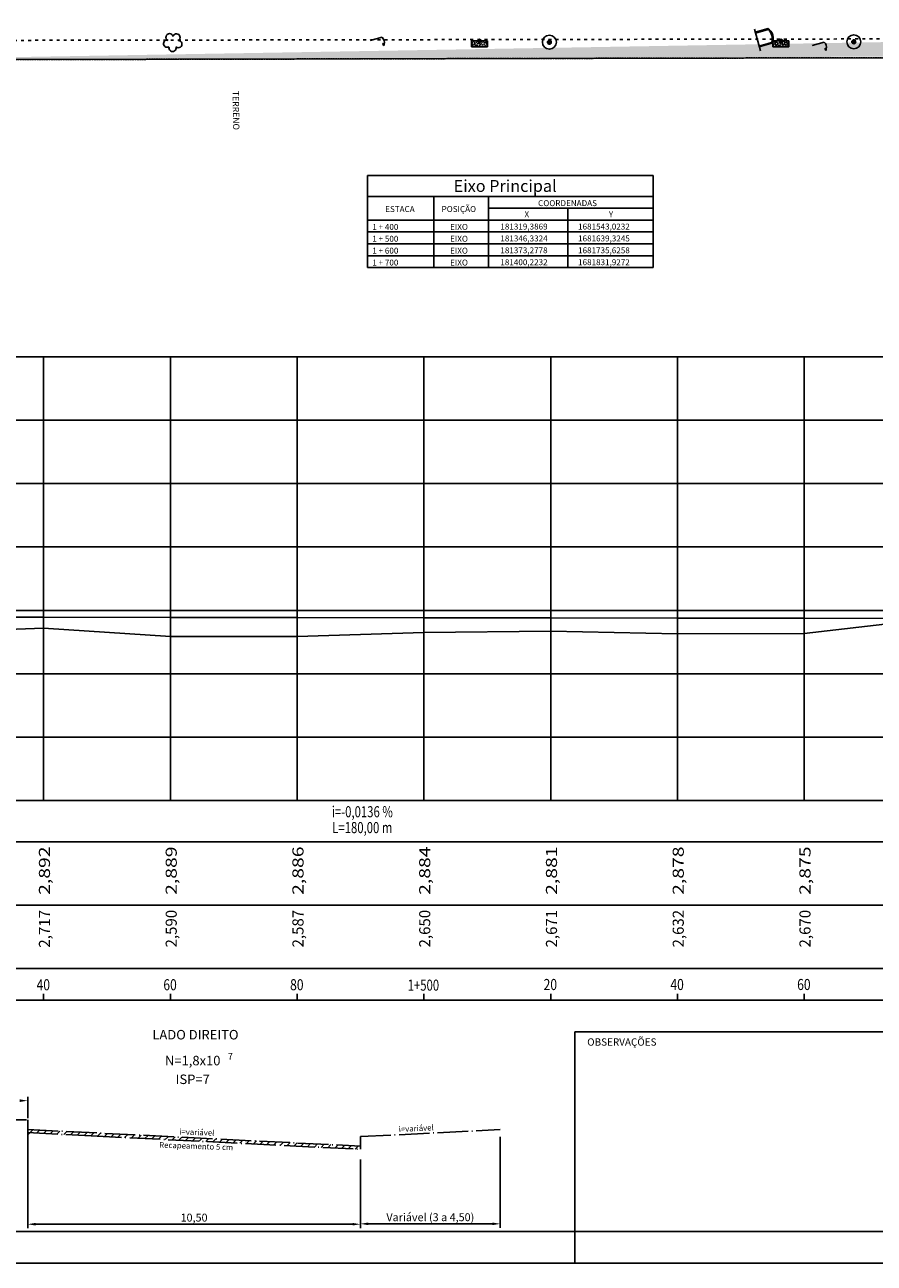
# Model space of a CAD drawing. Extents: x -296 to 972, y 15 to 609.
# Drawn here: x 236 to 504, y 15 to 406 of the extents above; entities that cross this region are included whole.
import ezdxf
from ezdxf.enums import TextEntityAlignment as Align

# ---------------------------------------------------------------- set-up
doc = ezdxf.new("R2010")
doc.units = 0
doc.header["$LTSCALE"] = 5
doc.header["$PDMODE"] = 1
for name, pattern in [('ACAD_ISO03W100', [30, 12, -18]), ('ACAD_ISO04W100', [30.5, 24, -3, 0.5, -3]), ('CONTINUO', [0]), ('DASHEDX2', [1.5, 1, -0.5])]:
    doc.linetypes.add(name, pattern=pattern)
doc.layers.get('0').update_dxf_attribs({"linetype": 'CONTINUOUS'})
doc.layers.get('DEFPOINTS').update_dxf_attribs({"linetype": 'CONTINUOUS'})
for name, color, linetype in [('_ARVORE', 123, 'CONTINUO'), ('_CERCA', 9, 'DASHEDX2'), ('_MEIO-FIO', 7, 'ACAD_ISO03W100'), ('_PARADA_DE_ONIBUS', 14, 'CONTINUO'), ('_POSTE_DE_ILUMINACAO', 222, 'CONTINUO'), ('A_PLANODIRETOR', 7, 'CONTINUOUS'), ('BOCA_DE_LOBO', 131, 'CONTINUO'), ('CAIXA_ESGOTO_PLUVIAL', 11, 'CONTINUO'), ('CANTO_DE_PREDIO', 252, 'CONTINUO'), ('CBUQ', 253, 'CONTINUOUS'), ('D-SELO-LINF', 7, 'CONTINUOUS'), ('D-SELO-LING', 41, 'CONTINUOUS'), ('EIXO', 10, 'ACAD_ISO04W100'), ('GRD', 12, 'CONTINUOUS'), ('MALHA', 7, 'CONTINUOUS'), ('MALHAG', 7, 'CONTINUOUS'), ('PEDRA', 253, 'CONTINUOUS'), ('T-GREIDE', 12, 'CONTINUOUS'), ('T-TERRENO', 160, 'CONTINUOUS'), ('T-TEXP', 7, 'CONTINUOUS'), ('TEXTOS', 7, 'CONTINUOUS'), ('TN', 160, 'CONTINUOUS')]:
    doc.layers.add(name, color=color, linetype=linetype)
doc.styles.add('ARIAL', font='ARIAL.TTF', dxfattribs={"height": 1.5})
doc.styles.add('ROMANS', font='romans.shx', dxfattribs={"height": 1.5})
doc.styles.add('SIMPLEX', font='simplex', dxfattribs={"height": 0.2})
doc.dimstyles.get("Standard").update_dxf_attribs({"dimtxt": 0.18, "dimasz": 0.18, "dimexe": 0.18, "dimexo": 0.0625, "dimgap": 0.09, "dimtad": 0, "dimtih": 1, "dimtoh": 1, "dimdec": 4, "dimzin": 0, "dimtxsty": 'STANDARD', "dimcen": 0.09, "dimazin": 3, "dimtfac": 1, "dimtdec": 4, "dimtofl": 0, "dimtmove": 0, "dimatfit": 3, "dimtolj": 1, "dimtzin": 0})
pattern_1 = [(335.7270232, (-3335303.938, -562092.9554), (1.340136271, -7.074180855), [0.75, -8.25]), (280.7270232, (-3335303.938, -562092.9554), (6.8642391, 3.374420756), [0.6, -6.6]), (26.1784232, (-3335303.8264, -562093.545), (8.204372419, -3.699766465), [0.6374019, -7.01142112]), (331.9112232, (-3335302.013, -562092.413), (1.299578032, -10.721524935), [1.125, -12.375]), (22.3626232, (-3335301.905, -562093.307), (11.909953044, -6.356336872), [0.95610288, -10.51713]), (276.9112232, (-3335302.013, -562092.413), (11.90995801, -6.356327574), [0.9, -9.9]), (306.7270232, (-3335302.223, -562093.5114), (-2.257521341, -6.836928945), [0.75, -8.25]), (251.7270232, (-3335302.223, -562093.5114), (7.639550436, -0.376514258), [0.6, -6.6]), (357.1784232, (-3335302.411, -562094.081), (5.382023428, -7.213447339), [0.6374019, -7.01142112]), (323.2270232, (-3335303.938, -562092.9554), (3.2372762669, 0.785277258), [0, -6.52, 0, -6.7, 0, -6.625]), (293.2270232, (-3335303.938, -562092.9554), (4.509526922, -1.4631421456), [0, -3.82, 0, -6.37, 0, -2.525]), (253.2270232, (-3335304.5426, -562090.809), (1.2298444616, -5.199518647), [0, -2.5, 0, -7.8, 0, -10.35]), (243.2270232, (-3335304.8136, -562089.8464), (2.5443266765, -5.3422011684), [0, -3.25, 0, -5.18, 0, -7.35])]

# ---------------------------------------------------------------- blocks, each defined once
blk = doc.blocks.new('SIMB_ARVORE')
at = {"color": 0}
for centre, start, end in [((-0.88, -0.285), 87.01336, 319.18492), ((-0.545, 0.75), 18.74976, 233.1301), ((0.545, 0.75), 306.8699, 161.25024), ((0.88, -0.285), 234.92625, 89.00365), ((0, -0.925), 162.8241, 17.1759)]:
    blk.add_arc(centre, 0.575, start, end, dxfattribs=at)
blk.add_point((0, 0), dxfattribs=at)
for tag in ['COTA', 'PONTO', 'DESC']:
    blk.add_attdef(tag, (0, 0), '', height=1)
blk = doc.blocks.new('SIMB_POSTEILU')
at = {"color": 0}
blk.add_lwpolyline([(0.0065, -0.0025), (0.0065, 2.764)], dxfattribs=at)
for centre, radius, start, end in [((0.83, 1.378), 1.6194, 59.429701, 120.570299), ((1.6505, 2.9225), 0.3957, 226.139753, 311.694054), ((1.6405, 2.4585), 0.3189, 31.03262, 145.923861)]:
    blk.add_arc(centre, radius, start, end, dxfattribs=at)
blk.add_point((0, 0), dxfattribs=at)
for tag in ['COTA', 'PONTO', 'DESC']:
    blk.add_attdef(tag, (0, 0), '', height=1)
blk = doc.blocks.new('SIMB_PDONIBUS')
at = {"color": 0}
for points in [[(-1.256, 2.1345), (-1.2455, 0.043)], [(-1.1085, 2.1165), (-1.0985, 0.0315)], [(1.005, 2.0795), (1.0155, 0.0155)], [(1.1375, 2.0795), (1.1475, 0.0145)], [(-1.754, 0.0265), (1.7925, 0.012)]]:
    blk.add_lwpolyline(points, dxfattribs=at)
for centre, radius, start, end in [((-0.0765, 0.759), 1.815, 47.710688, 132.289312), ((-0.0935, 0.3815), 2.0289, 57.960081, 120.437344)]:
    blk.add_arc(centre, radius, start, end, dxfattribs=at)
blk.add_point((0, 0), dxfattribs=at)
for tag in ['COTA', 'PONTO', 'DESC']:
    blk.add_attdef(tag, (0, 0), '', height=1)
blk = doc.blocks.new('SIMB_PONTO')
at = {"color": 0}
blk.add_point((0, 0), dxfattribs=at)
for tag in ['COTA', 'PONTO', 'DESC']:
    blk.add_attdef(tag, (0, 0), '', height=1)
blk = doc.blocks.new('A$C1F906D3D')
at = {"layer": 'BOCA_DE_LOBO', "linetype": 'CONTINUOUS'}
h = blk.add_hatch(dxfattribs=at)
h.set_pattern_fill('ANSI36', color=256, scale=2.4, style=0)
h.set_pattern_definition([(45, (-217069.37596, -2016144.97433), (0.159099025767, 0.58336309448), [0.75, -0.15, 0, -0.15])])
edge = h.paths.add_edge_path()
edge.add_arc((0.35, 1.8), 0.346, 0, 360)
edge = h.paths.add_edge_path()
edge.add_line((0.35, 3.59), (0.36, 3.6))
edge.add_line((0.35, 2.15), (0.35, 3.6))
edge.add_line((1.68, 0), (0.35, 0))
edge.add_line((0.35, 0), (0.35, 1.45))
edge.add_line((0.35, 3.6), (1.68, 3.6))
edge.add_line((1.68, 0), (1.68, 3.6))
h = blk.add_hatch(color=256, dxfattribs=at)
edge = h.paths.add_edge_path()
edge.add_arc((0.35, 1.8), 0.346, 0, 360)
for p, q in [((0.35, 3.59, -0.08), (0.36, 3.6, -0.08)), ((1.68, 0, 0.42), (1.68, 3.6, 0.42))]:
    blk.add_line(p, q, dxfattribs=at)
at = {"layer": 'BOCA_DE_LOBO', "elevation": 0.42}
for points in [[(0.35, 3.6), (1.68, 3.6)], [(0.35, 2.15), (0.35, 3.6), (0.35, 3.6)], [(1.68, 0), (0.35, 0), (0.35, 1.45)]]:
    blk.add_lwpolyline(points, dxfattribs=at)
at = {"layer": 'BOCA_DE_LOBO', "linetype": 'CONTINUOUS'}
blk.add_circle((0.35, 1.8, 0.42), 0.346, dxfattribs=at)
blk = doc.blocks.new('A$C26456C80')
at = {"layer": 'CAIXA_ESGOTO_PLUVIAL', "linetype": 'CONTINUOUS'}
h = blk.add_hatch(color=256, dxfattribs=at)
edge = h.paths.add_edge_path()
edge.add_arc((1.57, 1.57), 0.438, 0, 360)
for radius in [1.57, 0.438]:
    blk.add_circle((1.57, 1.57, 1.81), radius, dxfattribs=at)
blk = doc.blocks.new('*D17')
at = {"color": 0, "linetype": 'BYBLOCK'}
for p, q in [((237.11, 49.76), (237.11, 25.79)), ((342.11, 44.4), (342.11, 25.79)), ((239.61, 27.04), (339.61, 27.04))]:
    blk.add_line(p, q, dxfattribs=at)
for points in [[(239.61, 27.45), (239.61, 26.62), (237.11, 27.04)], [(339.61, 27.45), (339.61, 26.62), (342.11, 27.04)]]:
    blk.add_solid(points, dxfattribs=at)
at = {"layer": 'DEFPOINTS', "color": 0, "linetype": 'BYBLOCK'}
for p in [(237.11, 50.38), (342.11, 45.03), (342.11, 27.04)]:
    blk.add_point(p, dxfattribs=at)
at = {"color": 0, "linetype": 'BYBLOCK', "insert": (289.61, 29.12), "char_height": 2.5, "attachment_point": 5}
blk.add_mtext('\\A1;10,50', dxfattribs=at)

msp = doc.modelspace()

# ---------------------------------------------------------------- hatches: boundary and pattern name
at = {"layer": 'CBUQ', "linetype": 'CONTINUOUS', "ltscale": 100}
h = msp.add_hatch(dxfattribs=at)
h.set_pattern_fill('ANSI31', color=256, scale=0.5, style=0)
h.set_pattern_definition([(45, (-278.4264, -422.1428), (-1.122532, 1.122532), [])])
h.paths.add_polyline_path([(257.97244, 55.88447), (257.10952, 55.02155), (257.10952, 54.92636), (342.10952, 50.67636), (342.10952, 51.67761)])
at = {"layer": 'PEDRA', "linetype": 'CONTINUOUS'}
h = msp.add_hatch(dxfattribs=at)
h.set_pattern_fill('AR-CONC', color=256, angle=-74.2729768, style=0)
h.set_pattern_definition(pattern_1)
edge = h.paths.add_edge_path()
edge.add_line((174.31408, 394.26266), (174.44918, 394.49568))
edge.add_line((182.47025, 400.31739), (183.25888, 400.50629))
edge.add_line((180.42912, 394.39373), (573.21725, 395.26951))
h = msp.add_hatch(dxfattribs=at)
h.set_pattern_fill('AR-CONC', color=256, angle=-74.2729768, style=0)
h.set_pattern_definition(pattern_1)
edge = h.paths.add_edge_path()
edge.add_line((183.25888, 400.50629), (571.76264, 401.15199))
edge.add_line((180.42912, 394.39373), (573.21725, 395.26951))
h = msp.add_hatch(dxfattribs=at)
h.set_pattern_fill('AR-CONC', color=256, angle=-74.2729768, style=0)
h.set_pattern_definition(pattern_1)
edge = h.paths.add_edge_path()
edge.add_line((180.42912, 394.39373), (573.21725, 395.26951))
edge.add_line((183.25888, 400.50629), (571.76264, 401.15199))
edge.add_line((578.13466, 395.98802), (578.26709, 395.67453))

# ---------------------------------------------------------------- linework, layer by layer
for p, q in [((344.30281, 357.9218), (434.46819, 357.9218)), ((344.30281, 357.9218), (344.30281, 328.87282)), ((434.46819, 357.9218), (434.46819, 328.87282)), ((344.30281, 351.37282), (434.46819, 351.37282)), ((365.23457, 351.37282), (365.23457, 328.87282)), ((382.47479, 351.37282), (382.47479, 328.87282)), ((382.47479, 347.62282), (434.46819, 347.62282)), ((407.59481, 347.62282), (407.59481, 328.87282)), ((344.30281, 343.87282), (434.46819, 343.87282)), ((344.30281, 340.12282), (434.46819, 340.12282)), ((344.30281, 336.37282), (434.46819, 336.37282)), ((344.30281, 332.62282), (434.46819, 332.62282)), ((344.30281, 328.87282), (434.46819, 328.87282))]:
    msp.add_line(p, q)
at = {"color": 0, "linetype": 'BYBLOCK', "ltscale": 100}
msp.add_line((237.10952, 60.55261), (237.10952, 67.27414), dxfattribs=at)
at = {"color": 0, "linetype": 'BYBLOCK'}
for p, q in [((386.22097, 54.59883), (386.22097, 25.91128)), ((342.10952, 47.50611), (342.10952, 25.91128)), ((344.60952, 27.16128), (383.72097, 27.16128))]:
    msp.add_line(p, q, dxfattribs=at)
at = {"linetype": 'CONTINUOUS'}
for points in [[(82.14912, 160.73056), (762.14912, 160.73056)], [(44.74912, 147.73056), (762.14912, 147.73056)], [(54.54406, 127.73056), (762.14912, 127.73056)], [(44.74912, 107.73056), (762.14912, 107.73056)], [(44.74912, 97.73056), (762.14912, 97.73056)]]:
    msp.add_lwpolyline(points, dxfattribs=at)
at = {"color": 0, "linetype": 'BYBLOCK', "ltscale": 100}
msp.add_solid([(234.60952, 66.44081), (234.60952, 65.60747), (237.10952, 66.02414)], dxfattribs=at)
at = {"color": 0, "linetype": 'BYBLOCK'}
for points in [[(344.60952, 27.57795), (344.60952, 26.74462), (342.10952, 27.16128)], [(383.72097, 27.57795), (383.72097, 26.74462), (386.22097, 27.16128)]]:
    msp.add_solid(points, dxfattribs=at)
at = {"layer": '_CERCA', "ltscale": 0.1005}
msp.add_line((180.42912, 394.39373, -1.56434), (573.21725, 395.26951, -1.23536), dxfattribs=at)
at = {"layer": '_MEIO-FIO', "color": 12, "ltscale": 0.015, "elevation": -13.94268}
msp.add_lwpolyline([(183.25888, 400.50629), (571.76264, 401.15199)], dxfattribs=at)
at = {"layer": 'A_PLANODIRETOR', "linetype": 'CONTINUOUS'}
msp.add_line((578.27033, 395.16279, -6.93868), (174.42877, 394.49161, -6.93868), dxfattribs=at)
at = {"layer": 'CBUQ', "linetype": 'CONTINUOUS', "ltscale": 100}
for p, q in [((237.10952, 55.22712), (238.72903, 56.84664)), ((239.91362, 55.78616), (240.86719, 56.73973)), ((242.05177, 55.67925), (243.00534, 56.63282)), ((244.18993, 55.57234), (245.1435, 56.52591)), ((246.32808, 55.46543), (247.28165, 56.419)), ((248.46624, 55.35853), (249.41981, 56.3121)), ((250.6044, 55.25162), (251.55797, 56.20519)), ((252.74255, 55.14471), (253.69612, 56.09828)), ((254.88071, 55.0378), (255.83428, 55.99137)), ((257.01887, 54.93089), (257.97244, 55.88447))]:
    msp.add_line(p, q, dxfattribs=at)
at = {"layer": 'D-SELO-LINF'}
for p, q in [((409.74912, 14.73056), (409.74912, 24.73056)), ((409.74912, 14.73056), (409.74912, 24.73056)), ((409.74912, 14.73056), (409.74912, 24.73056)), ((14.74912, 14.73056), (964.74912, 14.73056)), ((14.74912, 14.73056), (964.74912, 14.73056))]:
    msp.add_line(p, q, dxfattribs=at)
at = {"layer": 'D-SELO-LING'}
for p, q in [((409.74912, 24.73056), (409.74912, 87.73056)), ((409.74912, 87.73056), (516.74912, 87.73056)), ((39.74912, 24.73056), (516.74912, 24.73056)), ((39.74912, 24.73056), (516.74912, 24.73056))]:
    msp.add_line(p, q, dxfattribs=at)
at = {"layer": 'DEFPOINTS', "color": 0, "linetype": 'BYBLOCK', "ltscale": 100}
for p in [(237.10952, 66.02414), (237.10952, 59.92761)]:
    msp.add_point(p, dxfattribs=at)
at = {"layer": 'DEFPOINTS', "color": 0, "linetype": 'BYBLOCK'}
for p in [(386.22097, 55.22383), (342.10952, 48.13111), (386.22097, 27.16128)]:
    msp.add_point(p, dxfattribs=at)
at = {"layer": 'EIXO', "ltscale": 0.08}
for p, q in [((227.10952, 59.92761), (237.10952, 59.92761)), ((237.10952, 59.92761), (237.10952, 38.90513)), ((237.00964, 55.93136), (257.10952, 54.92636)), ((237.10952, 56.92761), (342.10952, 51.67761)), ((257.10952, 54.92636), (342.05958, 50.67886)), ((342.10952, 54.67761), (386.22097, 56.88318)), ((342.10952, 50.67636), (342.10952, 54.67761))]:
    msp.add_line(p, q, dxfattribs=at)
at = {"layer": 'EIXO', "linetype": 'CONTINUOUS', "ltscale": 100}
msp.add_line((237.10952, 47.31562), (237.10952, 54.52461), dxfattribs=at)
at = {"layer": 'MALHA', "linetype": 'CONTINUOUS', "ltscale": 100}
msp.add_line((237.10952, 47.31562), (237.10952, 54.52461), dxfattribs=at)
at = {"layer": 'MALHAG'}
for p, q in [((242.14912, 160.73056), (242.14912, 300.73056)), ((282.14912, 160.73056), (282.14912, 300.73056)), ((322.14912, 160.73056), (322.14912, 300.73056)), ((362.14912, 160.73056), (362.14912, 300.73056)), ((402.14912, 160.73056), (402.14912, 300.73056)), ((442.14912, 160.73056), (442.14912, 300.73056)), ((482.14912, 160.73056), (482.14912, 300.73056)), ((482.14912, 160.73056), (482.14912, 291.53056)), ((362.14912, 160.73056), (362.14912, 274.49976)), ((242.14912, 97.73056), (242.14912, 99.73056)), ((282.14912, 97.73056), (282.14912, 99.73056)), ((322.14912, 97.73056), (322.14912, 99.73056)), ((362.14912, 97.73056), (362.14912, 99.73056)), ((402.14912, 97.73056), (402.14912, 99.73056)), ((442.14912, 97.73056), (442.14912, 99.73056)), ((482.14912, 97.73056), (482.14912, 99.73056))]:
    msp.add_line(p, q, dxfattribs=at)
at = {"layer": 'MALHAG', "linetype": 'CONTINUOUS'}
for points in [[(82.14912, 300.73056), (762.14912, 300.73056)], [(82.14912, 280.73056), (762.14912, 280.73056)], [(82.14912, 260.73056), (762.14912, 260.73056)], [(82.14912, 240.73056), (762.14912, 240.73056)], [(82.14912, 220.73056), (762.14912, 220.73056)], [(82.14912, 200.73056), (762.14912, 200.73056)], [(82.14912, 180.73056), (762.14912, 180.73056)]]:
    msp.add_lwpolyline(points, dxfattribs=at)
at = {"layer": 'T-GREIDE', "linetype": 'CONTINUO'}
for p, q in [((202.14912, 218.63056), (242.14912, 218.57056)), ((242.14912, 218.57056), (282.14912, 218.51056)), ((282.14912, 218.51056), (322.14912, 218.45056)), ((322.14912, 218.45056), (362.14912, 218.41056)), ((362.14912, 218.41056), (402.14912, 218.35056)), ((402.14912, 218.35056), (442.14912, 218.29056)), ((442.14912, 218.29056), (482.14912, 218.23056)), ((482.14912, 218.23056), (522.14912, 218.19056))]:
    msp.add_line(p, q, dxfattribs=at)
at = {"layer": 'T-TERRENO', "linetype": 'CONTINUO', "flags": 128}
msp.add_lwpolyline([(82.14912, 216.15056), (122.14912, 216.81056), (162.14912, 213.35056), (202.14912, 213.63056), (242.14912, 215.07056), (282.14912, 212.53056), (322.14912, 212.47056), (362.14912, 213.73056), (402.14912, 214.15056), (442.14912, 213.37056), (482.14912, 213.44656), (522.14912, 218.08656), (562.14912, 215.62656), (602.14912, 219.26656), (642.14912, 223.18656), (682.14912, 222.10656), (722.14912, 219.78656), (762.14912, 220.74656)], dxfattribs=at)

# ---------------------------------------------------------------- block references
at = {"layer": '_ARVORE', "xscale": 2, "yscale": 2, "zscale": 2, "rotation": 285.7270231965886}
msp.add_blockref('SIMB_ARVORE', (282.90562, 400.05276, -1.628), dxfattribs=at)
msp.add_blockref('SIMB_ARVORE', (282.90562, 400.05276, -1.628), dxfattribs=at)
at = {"layer": '_PARADA_DE_ONIBUS', "xscale": 2, "yscale": 2, "zscale": 2, "rotation": 285.7270231965886}
for name, p in [('SIMB_PDONIBUS', (467.31177, 400.73769, -0.746)), ('SIMB_PONTO', (466.89908, 402.92369, -0.746))]:
    msp.add_blockref(name, p, dxfattribs=at)
at = {"layer": '_POSTE_DE_ILUMINACAO', "xscale": 1.4, "yscale": 1.4, "zscale": 1.4, "rotation": 285.7270231965886}
for p in [(345.21464, 400.52013), (484.70785, 399.00883, -1.008)]:
    msp.add_blockref('SIMB_POSTEILU', p, dxfattribs=at)
at = {"layer": 'BOCA_DE_LOBO', "linetype": 'CONTINUOUS', "xscale": 1.4, "yscale": 1.4, "zscale": 1.4}
for p, rotation in [((377.15348, 400.90889, -8.6708), 270.479518073905), ((472.2824, 400.93525, -8.97464), 269.8068150594737)]:
    msp.add_blockref('A$C1F906D3D', p, dxfattribs=dict(at, rotation=rotation))
at = {"layer": 'CAIXA_ESGOTO_PLUVIAL', "linetype": 'CONTINUOUS', "xscale": 1.4, "yscale": 1.4, "zscale": 1.4, "rotation": 285.7270231965886}
for p in [(399.02167, 401.51911, -3.878), (495.08261, 401.66845, -3.51)]:
    msp.add_blockref('A$C26456C80', p, dxfattribs=at)

# ---------------------------------------------------------------- texts
at = {"linetype": 'CONTINUO', "style": 'ROMANS'}
for s, height, p in [('Eixo Principal', 3.75, (371.53698, 352.77578)), ('ESTACA', 1.875, (349.9182, 346.42979)), ('POSIÇÃO', 1.875, (367.72359, 346.42979)), ('COORDENADAS', 1.875, (398.1813, 348.29229)), ('1 + 400', 1.875, (345.83404, 340.79229)), ('EIXO', 1.875, (370.4054, 340.79229)), ('1 + 500', 1.875, (345.83404, 337.04229)), ('EIXO', 1.875, (370.4054, 337.04229)), ('1 + 600', 1.875, (345.83404, 333.29229)), ('EIXO', 1.875, (370.4054, 333.29229)), ('1 + 700', 1.875, (345.83404, 329.54229)), ('EIXO', 1.875, (370.4054, 329.54229))]:
    msp.add_text(s, height=height, dxfattribs=at).set_placement(p)
at = {"color": 7, "style": 'ROMANS', "width": 0.8}
for s, p in [('60', (282.03852, 100.86132)), ('80', (322.03852, 100.86132))]:
    msp.add_text(s, height=3.5, dxfattribs=at).set_placement(p, align=Align.CENTER)
at = {"linetype": 'CONTINUO', "char_height": 1.875, "attachment_point": 1, "style": 'ROMANS'}
for s, insert, width in [('X', (393.8806, 346.66016), 57.63042), ('Y', (420.50715, 346.66016), 57.63042), ('181319,3869', (386.26677, 342.77172), 57.6304), ('1681543,0232', (410.78619, 342.77172), 57.6304), ('181346,3324', (386.26677, 339.02172), 57.6304), ('1681639,3245', (410.78619, 339.02172), 57.6304), ('181373,2778', (386.26677, 335.27172), 57.6304), ('1681735,6258', (410.78619, 335.27172), 57.6304), ('181400,2232', (386.26677, 331.52172), 57.6304), ('1681831,9272', (410.78619, 331.52172), 57.6304)]:
    msp.add_mtext(s, dxfattribs=dict(at, insert=insert, width=width))
at = {"color": 0, "linetype": 'BYBLOCK', "ltscale": 100, "char_height": 1.8, "attachment_point": 5}
for s, insert, rotation in [('i=variável', (359.71556, 57.06219), 2.9899435), ('i=variável', (290.47709, 55.817), 357.9554802), ('Recapeamento 5 cm', (290.28457, 51.45262), 357.9554802)]:
    msp.add_mtext(s, dxfattribs=dict(at, insert=insert, rotation=rotation))
at = {"color": 0, "linetype": 'BYBLOCK', "insert": (364.16524, 29.24462), "char_height": 2.5, "attachment_point": 5}
msp.add_mtext('\\A1;Variável (3 a 4,50)', dxfattribs=at)
at = {"layer": 'CANTO_DE_PREDIO', "linetype": 'CONTINUO', "style": 'SIMPLEX'}
msp.add_text('TERRENO', height=2, rotation=270.9055673, dxfattribs=at).set_placement((301.84356, 378.46398), align=Align.CENTER)
at = {"layer": 'GRD', "style": 'ROMANS', "width": 0.75}
for s, p in [('i=-0,0136 %', (342.69578, 155.44457)), ('L=180,00 m', (342.69578, 150.44457))]:
    msp.add_text(s, height=3.5, dxfattribs=at).set_placement(p, align=Align.CENTER)
at = {"layer": 'GRD', "style": 'ROMANS'}
for s, width, p, p2 in [('  2,892', 0.837209, (244.14912, 128.22926), (244.14912, 146.22926)), ('  2,889', 0.84375, (284.14912, 128.22926), (284.14912, 146.22926)), ('  2,886', 0.837209, (324.14912, 128.22926), (324.14912, 146.22926)), ('  2,884', 0.830769, (364.14912, 128.22926), (364.14912, 146.22926)), ('  2,881', 0.878049, (404.14912, 128.22926), (404.14912, 146.22926)), ('  2,878', 0.837209, (444.14912, 128.22926), (444.14912, 146.22926)), ('  2,875', 0.837209, (484.14912, 128.22926), (484.14912, 146.22926))]:
    msp.add_text(s, height=3.5, rotation=90, dxfattribs=dict(at, width=width)).set_placement(p, p2, align=Align.FIT)
at = {"layer": 'T-TEXP', "style": 'ROMANS'}
msp.add_text('OBSERVAÇÕES', height=2.3, dxfattribs=at).set_placement((413.6758, 83.38151))
at = {"layer": 'TEXTOS'}
for s, height, style, p in [('LADO DIREITO', 3, 'ARIAL', (290.04681, 85.33693)), ('N=1,8x10', 3, 'ROMANS', (289.18824, 77.1723)), ('7', 2.1, 'ROMANS', (301.0593, 78.92951)), ('ISP=7', 3, 'ROMANS', (289.18824, 71.26898))]:
    msp.add_text(s, height=height, dxfattribs=dict(at, style=style)).set_placement(p, align=Align.CENTER)
at = {"layer": 'TN', "style": 'ROMANS'}
for s, width, p, p2 in [('2,717', 0.823807, (244.14912, 114.28406), (244.14912, 126.22926)), ('2,590', 0.817275, (284.14912, 114.37878), (284.14912, 126.22926)), ('2,587', 0.81746, (324.14912, 114.37609), (324.14912, 126.22926)), ('2,650', 0.81759, (364.14912, 114.3742), (364.14912, 126.22926)), ('2,671', 0.878292, (404.14912, 114.37232), (404.14912, 126.22926)), ('2,632', 0.817386, (444.14912, 114.37716), (444.14912, 126.22926)), ('2,670', 0.818129, (484.14912, 114.3664), (484.14912, 126.22926))]:
    msp.add_text(s, height=3.5, rotation=90, dxfattribs=dict(at, width=width)).set_placement(p, p2, align=Align.FIT)
at = {"layer": 'TN', "color": 7, "style": 'ROMANS', "width": 0.8}
for s, p in [('40', (242.03852, 100.84879)), ('20', (402.03852, 100.93012)), ('40', (442.03852, 100.93012)), ('60', (482.03852, 100.93012))]:
    msp.add_text(s, height=3.5, dxfattribs=at).set_placement(p, align=Align.CENTER)
at = {"layer": 'TN', "color": 7, "linetype": 'CONTINUOUS', "style": 'ROMANS', "width": 0.75}
msp.add_text('1+500', height=3.5, dxfattribs=at).set_placement((361.97701, 100.72926), align=Align.CENTER)

# ---------------------------------------------------------------- dimensions: what is measured, and where the dimension line sits
at = {"layer": 'MALHA', "linetype": 'CONTINUOUS', "ltscale": 100}
dim = msp.add_linear_dim(base=(342.10952, 27.03748), p1=(237.10952, 50.38111), p2=(342.10952, 45.02543), text='10,50', dimstyle='STANDARD', override={"dimtxt": 2.5, "dimasz": 2.5, "dimexe": 1.25, "dimexo": 0.625, "dimgap": 0.625, "dimtad": 1, "dimtih": 0, "dimtoh": 0, "dimzin": 8, "dimcen": 2.5, "dimtofl": 1}, dxfattribs=at)
dim.commit()
dim.dimension.update_dxf_attribs({"geometry": '*D17', "text_midpoint": (289.60952, 29.12081)})

doc.saveas('drawing.dxf')
